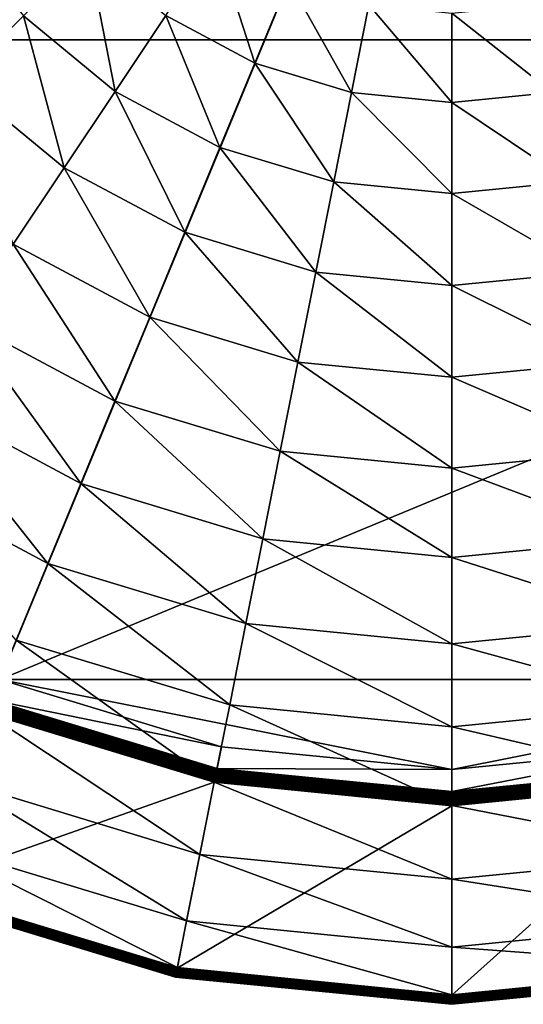
# Model space of a CAD drawing. Extents: x -0.165 to 0.165, y -0.165 to 0.165.
# Drawn here: x -0.05 to 0.008, y -0.165 to -0.05 of the extents above; entities that cross this region are included whole.
import ezdxf

# ---------------------------------------------------------------- set-up
doc = ezdxf.new("R2010")
doc.units = 0
doc.header["$MEASUREMENT"] = 0
doc.layers.get('0').update_dxf_attribs({"linetype": 'CONTINUOUS'})

msp = doc.modelspace()

# ---------------------------------------------------------------- linework, layer by layer
for points in [[(0.05265, 0.12712, 0.01169), (-0.12712, 0.05265, 0.01169), (-0.05265, -0.12712, 0.01169)], [(-0.05265, -0.12712, 0.01169), (0.12712, -0.05265, 0.01169), (0.05265, 0.12712, 0.01169)], [(-0.13759, 0, 0.03118), (0.13759, 0, 0.03118), (0.12712, -0.05265, 0.03118)], [(-0.12712, -0.05265, 0.03118), (-0.13759, 0, 0.03118), (0.12712, -0.05265, 0.03118)], [(-0.05745, -0.05745, -0.01839), (-0.05866, -0.0392, -0.01892), (-0.04989, -0.04989, -0.01892)], [(-0.02295, -0.05539, -0.01938), (-0.03331, -0.04985, -0.01938), (-0.02754, -0.04121, -0.01978)], [(-0.02295, -0.05539, -0.01938), (-0.02754, -0.04121, -0.01978), (-0.01897, -0.04579, -0.01978)], [(-0.0392, -0.05866, -0.01892), (-0.04989, -0.04989, -0.01892), (-0.0424, -0.0424, -0.01938)], [(-0.0392, -0.05866, -0.01892), (-0.0424, -0.0424, -0.01938), (-0.03331, -0.04985, -0.01938)], [(-0.0117, -0.05881, -0.01938), (-0.02295, -0.05539, -0.01938), (-0.01897, -0.04579, -0.01978)], [(-0.0117, -0.05881, -0.01938), (-0.01897, -0.04579, -0.01978), (-0.00967, -0.04861, -0.01978)], [(0, -0.05996, -0.01938), (-0.0117, -0.05881, -0.01938), (-0.00967, -0.04861, -0.01978)], [(0, -0.05996, -0.01938), (-0.00967, -0.04861, -0.01978), (0, -0.04956, -0.01978)], [(0.0117, -0.05881, -0.01938), (0, -0.04956, -0.01978), (0.00967, -0.04861, -0.01978)], [(-0.04514, -0.06756, -0.01839), (-0.05745, -0.05745, -0.01839), (-0.04989, -0.04989, -0.01892)], [(-0.04514, -0.06756, -0.01839), (-0.04989, -0.04989, -0.01892), (-0.0392, -0.05866, -0.01892)], [(-0.027, -0.06518, -0.01892), (-0.0392, -0.05866, -0.01892), (-0.03331, -0.04985, -0.01938)], [(-0.027, -0.06518, -0.01892), (-0.03331, -0.04985, -0.01938), (-0.02295, -0.05539, -0.01938)], [(0.0117, -0.05881, -0.01938), (0, -0.05996, -0.01938), (0, -0.04956, -0.01978)], [(0.12712, -0.05265, 0.03118), (-0.05265, -0.12712, 0.03118), (-0.12712, -0.05265, 0.03118)], [(-0.05265, -0.12712, 0.01169), (0.05265, -0.12712, 0.01169), (0.12712, -0.05265, 0.01169)], [(0.12712, -0.05265, 0.03118), (0.05265, -0.12712, 0.03118), (-0.05265, -0.12712, 0.03118)], [(-0.01376, -0.0692, -0.01892), (-0.027, -0.06518, -0.01892), (-0.02295, -0.05539, -0.01938)], [(-0.01376, -0.0692, -0.01892), (-0.02295, -0.05539, -0.01938), (-0.0117, -0.05881, -0.01938)], [(-0.05108, -0.07644, -0.0178), (-0.05745, -0.05745, -0.01839), (-0.04514, -0.06756, -0.01839)], [(-0.03109, -0.07506, -0.01839), (-0.04514, -0.06756, -0.01839), (-0.0392, -0.05866, -0.01892)], [(-0.03109, -0.07506, -0.01839), (-0.0392, -0.05866, -0.01892), (-0.027, -0.06518, -0.01892)], [(0, -0.07055, -0.01892), (-0.01376, -0.0692, -0.01892), (-0.0117, -0.05881, -0.01938)], [(0, -0.07055, -0.01892), (-0.0117, -0.05881, -0.01938), (0, -0.05996, -0.01938)], [(0.01376, -0.0692, -0.01892), (0, -0.05996, -0.01938), (0.0117, -0.05881, -0.01938)], [(0.01376, -0.0692, -0.01892), (0, -0.07055, -0.01892), (0, -0.05996, -0.01938)], [(-0.01585, -0.07969, -0.01839), (-0.03109, -0.07506, -0.01839), (-0.027, -0.06518, -0.01892)], [(-0.01585, -0.07969, -0.01839), (-0.027, -0.06518, -0.01892), (-0.01376, -0.0692, -0.01892)], [(-0.03518, -0.08494, -0.0178), (-0.05108, -0.07644, -0.0178), (-0.04514, -0.06756, -0.01839)], [(-0.03518, -0.08494, -0.0178), (-0.04514, -0.06756, -0.01839), (-0.03109, -0.07506, -0.01839)], [(0, -0.08125, -0.01839), (-0.01585, -0.07969, -0.01839), (-0.01376, -0.0692, -0.01892)], [(0, -0.08125, -0.01839), (-0.01376, -0.0692, -0.01892), (0, -0.07055, -0.01892)], [(0.01585, -0.07969, -0.01839), (0, -0.07055, -0.01892), (0.01376, -0.0692, -0.01892)], [(0.01585, -0.07969, -0.01839), (0, -0.08125, -0.01839), (0, -0.07055, -0.01892)], [(-0.01794, -0.09017, -0.0178), (-0.03518, -0.08494, -0.0178), (-0.03109, -0.07506, -0.01839)], [(-0.01794, -0.09017, -0.0178), (-0.03109, -0.07506, -0.01839), (-0.01585, -0.07969, -0.01839)], [(-0.03923, -0.09472, -0.01715), (-0.05696, -0.08524, -0.01715), (-0.05108, -0.07644, -0.0178)], [(-0.03923, -0.09472, -0.01715), (-0.05108, -0.07644, -0.0178), (-0.03518, -0.08494, -0.0178)], [(0, -0.09194, -0.0178), (-0.01794, -0.09017, -0.0178), (-0.01585, -0.07969, -0.01839)], [(0, -0.09194, -0.0178), (-0.01585, -0.07969, -0.01839), (0, -0.08125, -0.01839)], [(0.01794, -0.09017, -0.0178), (0, -0.08125, -0.01839), (0.01585, -0.07969, -0.01839)], [(0.01794, -0.09017, -0.0178), (0, -0.09194, -0.0178), (0, -0.08125, -0.01839)], [(-0.0432, -0.1043, -0.01645), (-0.06272, -0.09387, -0.01645), (-0.05696, -0.08524, -0.01715)], [(-0.0432, -0.1043, -0.01645), (-0.05696, -0.08524, -0.01715), (-0.03923, -0.09472, -0.01715)], [(-0.02, -0.10055, -0.01715), (-0.03923, -0.09472, -0.01715), (-0.03518, -0.08494, -0.0178)], [(-0.02, -0.10055, -0.01715), (-0.03518, -0.08494, -0.0178), (-0.01794, -0.09017, -0.0178)], [(0, -0.10252, -0.01715), (-0.02, -0.10055, -0.01715), (-0.01794, -0.09017, -0.0178)], [(0, -0.10252, -0.01715), (-0.01794, -0.09017, -0.0178), (0, -0.09194, -0.0178)], [(0.02, -0.10055, -0.01715), (0, -0.09194, -0.0178), (0.01794, -0.09017, -0.0178)], [(0.02, -0.10055, -0.01715), (0, -0.10252, -0.01715), (0, -0.09194, -0.0178)], [(-0.04706, -0.1136, -0.01569), (-0.06831, -0.10224, -0.01569), (-0.06272, -0.09387, -0.01645)], [(-0.04706, -0.1136, -0.01569), (-0.06272, -0.09387, -0.01645), (-0.0432, -0.1043, -0.01645)], [(-0.02203, -0.11073, -0.01645), (-0.0432, -0.1043, -0.01645), (-0.03923, -0.09472, -0.01715)], [(-0.02203, -0.11073, -0.01645), (-0.03923, -0.09472, -0.01715), (-0.02, -0.10055, -0.01715)], [(0, -0.1129, -0.01645), (-0.02203, -0.11073, -0.01645), (-0.02, -0.10055, -0.01715)], [(0, -0.1129, -0.01645), (-0.02, -0.10055, -0.01715), (0, -0.10252, -0.01715)], [(0.02203, -0.11073, -0.01645), (0, -0.10252, -0.01715), (0.02, -0.10055, -0.01715)], [(-0.05075, -0.12253, -0.01489), (-0.06831, -0.10224, -0.01569), (-0.04706, -0.1136, -0.01569)], [(0.02203, -0.11073, -0.01645), (0, -0.1129, -0.01645), (0, -0.10252, -0.01715)], [(-0.02399, -0.1206, -0.01569), (-0.04706, -0.1136, -0.01569), (-0.0432, -0.1043, -0.01645)], [(-0.02399, -0.1206, -0.01569), (-0.0432, -0.1043, -0.01645), (-0.02203, -0.11073, -0.01645)], [(0, -0.12296, -0.01569), (-0.02399, -0.1206, -0.01569), (-0.02203, -0.11073, -0.01645)], [(0, -0.12296, -0.01569), (-0.02203, -0.11073, -0.01645), (0, -0.1129, -0.01645)], [(0.02399, -0.1206, -0.01569), (0, -0.1129, -0.01645), (0.02203, -0.11073, -0.01645)], [(0.02399, -0.1206, -0.01569), (0, -0.12296, -0.01569), (0, -0.1129, -0.01645)], [(-0.02587, -0.13008, -0.01489), (-0.05075, -0.12253, -0.01489), (-0.04706, -0.1136, -0.01569)], [(-0.02587, -0.13008, -0.01489), (-0.04706, -0.1136, -0.01569), (-0.02399, -0.1206, -0.01569)], [(0, -0.13262, -0.01489), (-0.02587, -0.13008, -0.01489), (-0.02399, -0.1206, -0.01569)], [(0, -0.13262, -0.01489), (-0.02399, -0.1206, -0.01569), (0, -0.12296, -0.01569)], [(0.02587, -0.13008, -0.01489), (0, -0.12296, -0.01569), (0.02399, -0.1206, -0.01569)], [(-0.02766, -0.13906, -0.01405), (-0.05426, -0.13099, -0.01405), (-0.05075, -0.12253, -0.01489)], [(-0.02766, -0.13906, -0.01405), (-0.05075, -0.12253, -0.01489), (-0.02587, -0.13008, -0.01489)], [(0.02587, -0.13008, -0.01489), (0, -0.13262, -0.01489), (0, -0.12296, -0.01569)], [(-0.02684, -0.13495, 0.03118), (-0.05265, -0.12712, 0.03118), (-0.05364, -0.12949, 0.03116)], [(-0.05265, -0.12712, 0.01169), (-0.02684, -0.13495, 0.01169), (0, -0.13759, 0.01169)], [(-0.05265, -0.12712, 0.01169), (0, -0.13759, 0.01169), (0.05265, -0.12712, 0.01169)], [(-0.05265, -0.12712, 0.03118), (-0.02684, -0.13495, 0.03118), (-0.02684, -0.13495, 0.01169)], [(-0.05265, -0.12712, 0.03118), (-0.02684, -0.13495, 0.01169), (-0.05265, -0.12712, 0.01169)], [(0, -0.13759, 0.03118), (-0.02684, -0.13495, 0.03118), (-0.05265, -0.12712, 0.03118)], [(0.05265, -0.12712, 0.03118), (0, -0.13759, 0.03118), (-0.05265, -0.12712, 0.03118)], [(0, -0.13759, 0.01169), (0.02684, -0.13495, 0.01169), (0.05265, -0.12712, 0.01169)], [(0.05265, -0.12712, 0.03118), (0.02684, -0.13495, 0.03118), (0, -0.13759, 0.03118)], [(-0.05366, -0.12955, 0.03116), (-0.02734, -0.13747, 0.03116), (-0.05364, -0.12949, 0.03116)], [(-0.02684, -0.13495, 0.03118), (-0.05364, -0.12949, 0.03116), (-0.02734, -0.13747, 0.03116)], [(-0.05413, -0.13068, 0.01272), (-0.02758, -0.13864, 0.01276), (-0.0541, -0.1306, 0.01276)], [(-0.0541, -0.1306, 0.01276), (-0.02756, -0.13856, 0.01281), (-0.05406, -0.13052, 0.01281)], [(-0.0541, -0.1306, 0.01276), (-0.02758, -0.13864, 0.01276), (-0.02756, -0.13856, 0.01281)], [(-0.05406, -0.13052, 0.01281), (-0.02755, -0.13849, 0.01286), (-0.05404, -0.13045, 0.01286)], [(-0.05406, -0.13052, 0.01281), (-0.02756, -0.13856, 0.01281), (-0.02755, -0.13849, 0.01286)], [(-0.05404, -0.13045, 0.01286), (-0.02753, -0.13842, 0.01293), (-0.05401, -0.13039, 0.01293)], [(-0.05404, -0.13045, 0.01286), (-0.02755, -0.13849, 0.01286), (-0.02753, -0.13842, 0.01293)], [(-0.05401, -0.13039, 0.01293), (-0.02752, -0.13836, 0.013), (-0.05398, -0.13033, 0.013)], [(-0.05401, -0.13039, 0.01293), (-0.02753, -0.13842, 0.01293), (-0.02752, -0.13836, 0.013)], [(-0.05398, -0.13033, 0.013), (-0.02751, -0.1383, 0.01307), (-0.05396, -0.13028, 0.01307)], [(-0.05398, -0.13033, 0.013), (-0.02752, -0.13836, 0.013), (-0.02751, -0.1383, 0.01307)], [(-0.05396, -0.13028, 0.01307), (-0.0275, -0.13825, 0.01315), (-0.05394, -0.13023, 0.01315)], [(-0.05396, -0.13028, 0.01307), (-0.02751, -0.1383, 0.01307), (-0.0275, -0.13825, 0.01315)], [(-0.05394, -0.13023, 0.01315), (-0.02749, -0.13821, 0.01324), (-0.05393, -0.1302, 0.01324)], [(-0.05394, -0.13023, 0.01315), (-0.0275, -0.13825, 0.01315), (-0.02749, -0.13821, 0.01324)], [(-0.05393, -0.1302, 0.01324), (-0.02749, -0.13818, 0.01332), (-0.05392, -0.13017, 0.01332)], [(-0.05393, -0.1302, 0.01324), (-0.02749, -0.13821, 0.01324), (-0.02749, -0.13818, 0.01332)], [(-0.05392, -0.13017, 0.01332), (-0.02748, -0.13816, 0.01342), (-0.05391, -0.13014, 0.01342)], [(-0.05392, -0.13017, 0.01332), (-0.02749, -0.13818, 0.01332), (-0.02748, -0.13816, 0.01342)], [(-0.05391, -0.13014, 0.01342), (-0.02748, -0.13815, 0.01351), (-0.0539, -0.13013, 0.01351)], [(-0.05391, -0.13014, 0.01342), (-0.02748, -0.13816, 0.01342), (-0.02748, -0.13815, 0.01351)], [(-0.0539, -0.13012, 0.03055), (-0.02748, -0.13813, 0.03061), (-0.05389, -0.13011, 0.03061)], [(-0.0539, -0.13013, 0.03048), (-0.02748, -0.13814, 0.03055), (-0.0539, -0.13012, 0.03055)], [(-0.0539, -0.13012, 0.03055), (-0.02748, -0.13814, 0.03055), (-0.02748, -0.13813, 0.03061)], [(-0.0539, -0.13013, 0.0136), (-0.02748, -0.13814, 0.0136), (-0.02748, -0.13814, 0.03048)], [(-0.0539, -0.13013, 0.0136), (-0.02748, -0.13814, 0.03048), (-0.0539, -0.13013, 0.03048)], [(-0.0539, -0.13013, 0.01351), (-0.02748, -0.13815, 0.01351), (-0.02748, -0.13814, 0.0136)], [(-0.0539, -0.13013, 0.01351), (-0.02748, -0.13814, 0.0136), (-0.0539, -0.13013, 0.0136)], [(-0.0539, -0.13013, 0.03048), (-0.02748, -0.13814, 0.03048), (-0.02748, -0.13814, 0.03055)], [(-0.05389, -0.1301, 0.03068), (-0.02747, -0.13809, 0.03074), (-0.05388, -0.13008, 0.03074)], [(-0.05389, -0.13011, 0.03061), (-0.02747, -0.13811, 0.03068), (-0.05389, -0.1301, 0.03068)], [(-0.05389, -0.1301, 0.03068), (-0.02747, -0.13811, 0.03068), (-0.02747, -0.13809, 0.03074)], [(-0.05389, -0.13011, 0.03061), (-0.02748, -0.13813, 0.03061), (-0.02747, -0.13811, 0.03068)], [(-0.05388, -0.13008, 0.03074), (-0.02746, -0.13806, 0.0308), (-0.05387, -0.13005, 0.0308)], [(-0.05388, -0.13008, 0.03074), (-0.02747, -0.13809, 0.03074), (-0.02746, -0.13806, 0.0308)], [(-0.05387, -0.13005, 0.0308), (-0.02746, -0.13803, 0.03086), (-0.05386, -0.13002, 0.03086)], [(-0.05387, -0.13005, 0.0308), (-0.02746, -0.13806, 0.0308), (-0.02746, -0.13803, 0.03086)], [(-0.05386, -0.13002, 0.03086), (-0.02745, -0.13799, 0.03091), (-0.05384, -0.12998, 0.03091)], [(-0.05386, -0.13002, 0.03086), (-0.02746, -0.13803, 0.03086), (-0.02745, -0.13799, 0.03091)], [(-0.05384, -0.12998, 0.03091), (-0.02744, -0.13794, 0.03096), (-0.05382, -0.12994, 0.03096)], [(-0.05384, -0.12998, 0.03091), (-0.02745, -0.13799, 0.03091), (-0.02744, -0.13794, 0.03096)], [(-0.05382, -0.12994, 0.03096), (-0.02743, -0.13789, 0.03101), (-0.0538, -0.12989, 0.03101)], [(-0.05382, -0.12994, 0.03096), (-0.02744, -0.13794, 0.03096), (-0.02743, -0.13789, 0.03101)], [(-0.0538, -0.12989, 0.03101), (-0.02742, -0.13784, 0.03105), (-0.05378, -0.12984, 0.03105)], [(-0.0538, -0.12989, 0.03101), (-0.02743, -0.13789, 0.03101), (-0.02742, -0.13784, 0.03105)], [(-0.05378, -0.12984, 0.03105), (-0.02741, -0.13778, 0.03108), (-0.05376, -0.12979, 0.03108)], [(-0.05378, -0.12984, 0.03105), (-0.02742, -0.13784, 0.03105), (-0.02741, -0.13778, 0.03108)], [(-0.05376, -0.12979, 0.03108), (-0.0274, -0.13772, 0.03111), (-0.05374, -0.12973, 0.03111)], [(-0.05376, -0.12979, 0.03108), (-0.02741, -0.13778, 0.03108), (-0.0274, -0.13772, 0.03111)], [(-0.05374, -0.12973, 0.03111), (-0.02738, -0.13766, 0.03113), (-0.05371, -0.12968, 0.03113)], [(-0.05374, -0.12973, 0.03111), (-0.0274, -0.13772, 0.03111), (-0.02738, -0.13766, 0.03113)], [(-0.05371, -0.12968, 0.03113), (-0.02737, -0.1376, 0.03115), (-0.05369, -0.12962, 0.03115)], [(-0.05371, -0.12968, 0.03113), (-0.02738, -0.13766, 0.03113), (-0.02737, -0.1376, 0.03115)], [(-0.05369, -0.12962, 0.03115), (-0.02736, -0.13753, 0.03116), (-0.05366, -0.12955, 0.03116)], [(-0.05369, -0.12962, 0.03115), (-0.02737, -0.1376, 0.03115), (-0.02736, -0.13753, 0.03116)], [(-0.05366, -0.12955, 0.03116), (-0.02736, -0.13753, 0.03116), (-0.02734, -0.13747, 0.03116)], [(0, -0.14178, -0.01405), (-0.02766, -0.13906, -0.01405), (-0.02587, -0.13008, -0.01489)], [(0, -0.14178, -0.01405), (-0.02587, -0.13008, -0.01489), (0, -0.13262, -0.01489)], [(0.02766, -0.13906, -0.01405), (0, -0.13262, -0.01489), (0.02587, -0.13008, -0.01489)], [(-0.02767, -0.13908, 0.01264), (-0.05427, -0.13101, 0.01264), (-0.06271, -0.15139, 0.01256)], [(-0.02933, -0.14747, -0.01318), (-0.05754, -0.13891, -0.01318), (-0.05426, -0.13099, -0.01405)], [(-0.05427, -0.13101, 0.01264), (-0.02765, -0.13899, 0.01265), (-0.05423, -0.13093, 0.01265)], [(-0.05427, -0.13101, 0.01264), (-0.02767, -0.13908, 0.01264), (-0.02765, -0.13899, 0.01265)], [(-0.02933, -0.14747, -0.01318), (-0.05426, -0.13099, -0.01405), (-0.02766, -0.13906, -0.01405)], [(-0.05423, -0.13093, 0.01265), (-0.02763, -0.1389, 0.01266), (-0.0542, -0.13084, 0.01266)], [(-0.05423, -0.13093, 0.01265), (-0.02765, -0.13899, 0.01265), (-0.02763, -0.1389, 0.01266)], [(-0.0542, -0.13084, 0.01266), (-0.02761, -0.13881, 0.01268), (-0.05416, -0.13076, 0.01268)], [(-0.0542, -0.13084, 0.01266), (-0.02763, -0.1389, 0.01266), (-0.02761, -0.13881, 0.01268)], [(-0.05416, -0.13076, 0.01268), (-0.02759, -0.13872, 0.01272), (-0.05413, -0.13068, 0.01272)], [(-0.05416, -0.13076, 0.01268), (-0.02761, -0.13881, 0.01268), (-0.02759, -0.13872, 0.01272)], [(-0.05413, -0.13068, 0.01272), (-0.02759, -0.13872, 0.01272), (-0.02758, -0.13864, 0.01276)], [(0.02766, -0.13906, -0.01405), (0, -0.14178, -0.01405), (0, -0.13262, -0.01489)], [(0, -0.13759, 0.03118), (-0.02684, -0.13495, 0.03118), (-0.02734, -0.13747, 0.03116)], [(-0.02684, -0.13495, 0.03118), (0, -0.13759, 0.03118), (0, -0.13759, 0.01169)], [(-0.02684, -0.13495, 0.03118), (0, -0.13759, 0.01169), (-0.02684, -0.13495, 0.01169)], [(0.02684, -0.13495, 0.03118), (0, -0.13759, 0.03118), (0, -0.14016, 0.03116)], [(0.02684, -0.13495, 0.03118), (0, -0.14016, 0.03116), (0.02734, -0.13747, 0.03116)], [(0, -0.13759, 0.03118), (0.02684, -0.13495, 0.03118), (0.02684, -0.13495, 0.01169)], [(0, -0.13759, 0.03118), (0.02684, -0.13495, 0.01169), (0, -0.13759, 0.01169)], [(-0.02736, -0.13753, 0.03116), (0, -0.14016, 0.03116), (-0.02734, -0.13747, 0.03116)], [(0, -0.13759, 0.03118), (-0.02734, -0.13747, 0.03116), (0, -0.14016, 0.03116)], [(0, -0.14023, 0.03116), (0.02736, -0.13753, 0.03116), (0.02734, -0.13747, 0.03116)], [(0, -0.14023, 0.03116), (0.02734, -0.13747, 0.03116), (0, -0.14016, 0.03116)], [(-0.02759, -0.13872, 0.01272), (0, -0.14136, 0.01276), (-0.02758, -0.13864, 0.01276)], [(-0.02758, -0.13864, 0.01276), (0, -0.14128, 0.01281), (-0.02756, -0.13856, 0.01281)], [(-0.02758, -0.13864, 0.01276), (0, -0.14136, 0.01276), (0, -0.14128, 0.01281)], [(-0.02756, -0.13856, 0.01281), (0, -0.1412, 0.01286), (-0.02755, -0.13849, 0.01286)], [(-0.02756, -0.13856, 0.01281), (0, -0.14128, 0.01281), (0, -0.1412, 0.01286)], [(-0.02755, -0.13849, 0.01286), (0, -0.14113, 0.01293), (-0.02753, -0.13842, 0.01293)], [(-0.02755, -0.13849, 0.01286), (0, -0.1412, 0.01286), (0, -0.14113, 0.01293)], [(-0.02753, -0.13842, 0.01293), (0, -0.14107, 0.013), (-0.02752, -0.13836, 0.013)], [(-0.02753, -0.13842, 0.01293), (0, -0.14113, 0.01293), (0, -0.14107, 0.013)], [(-0.02752, -0.13836, 0.013), (0, -0.14101, 0.01307), (-0.02751, -0.1383, 0.01307)], [(-0.02752, -0.13836, 0.013), (0, -0.14107, 0.013), (0, -0.14101, 0.01307)], [(-0.02751, -0.1383, 0.01307), (0, -0.14096, 0.01315), (-0.0275, -0.13825, 0.01315)], [(-0.02751, -0.1383, 0.01307), (0, -0.14101, 0.01307), (0, -0.14096, 0.01315)], [(-0.0275, -0.13825, 0.01315), (0, -0.14092, 0.01324), (-0.02749, -0.13821, 0.01324)], [(-0.0275, -0.13825, 0.01315), (0, -0.14096, 0.01315), (0, -0.14092, 0.01324)], [(-0.02749, -0.13818, 0.01332), (0, -0.14087, 0.01342), (-0.02748, -0.13816, 0.01342)], [(-0.02749, -0.13821, 0.01324), (0, -0.14089, 0.01332), (-0.02749, -0.13818, 0.01332)], [(-0.02749, -0.13818, 0.01332), (0, -0.14089, 0.01332), (0, -0.14087, 0.01342)], [(-0.02749, -0.13821, 0.01324), (0, -0.14092, 0.01324), (0, -0.14089, 0.01332)], [(-0.02748, -0.13813, 0.03061), (0, -0.14082, 0.03068), (-0.02747, -0.13811, 0.03068)], [(-0.02748, -0.13814, 0.03055), (0, -0.14083, 0.03061), (-0.02748, -0.13813, 0.03061)], [(-0.02748, -0.13813, 0.03061), (0, -0.14083, 0.03061), (0, -0.14082, 0.03068)], [(-0.02748, -0.13814, 0.0136), (0, -0.14085, 0.0136), (0, -0.14085, 0.03048)], [(-0.02748, -0.13814, 0.0136), (0, -0.14085, 0.03048), (-0.02748, -0.13814, 0.03048)], [(-0.02748, -0.13815, 0.01351), (0, -0.14085, 0.0136), (-0.02748, -0.13814, 0.0136)], [(-0.02748, -0.13814, 0.03048), (0, -0.14085, 0.03048), (0, -0.14084, 0.03055)], [(-0.02748, -0.13814, 0.03048), (0, -0.14084, 0.03055), (-0.02748, -0.13814, 0.03055)], [(-0.02748, -0.13814, 0.03055), (0, -0.14084, 0.03055), (0, -0.14083, 0.03061)], [(-0.02748, -0.13816, 0.01342), (0, -0.14085, 0.01351), (-0.02748, -0.13815, 0.01351)], [(-0.02748, -0.13815, 0.01351), (0, -0.14085, 0.01351), (0, -0.14085, 0.0136)], [(-0.02748, -0.13816, 0.01342), (0, -0.14087, 0.01342), (0, -0.14085, 0.01351)], [(-0.02747, -0.13809, 0.03074), (0, -0.14077, 0.0308), (-0.02746, -0.13806, 0.0308)], [(-0.02747, -0.13811, 0.03068), (0, -0.14079, 0.03074), (-0.02747, -0.13809, 0.03074)], [(-0.02747, -0.13809, 0.03074), (0, -0.14079, 0.03074), (0, -0.14077, 0.0308)], [(-0.02747, -0.13811, 0.03068), (0, -0.14082, 0.03068), (0, -0.14079, 0.03074)], [(-0.02746, -0.13803, 0.03086), (0, -0.14069, 0.03091), (-0.02745, -0.13799, 0.03091)], [(-0.02746, -0.13806, 0.0308), (0, -0.14073, 0.03086), (-0.02746, -0.13803, 0.03086)], [(-0.02746, -0.13803, 0.03086), (0, -0.14073, 0.03086), (0, -0.14069, 0.03091)], [(-0.02746, -0.13806, 0.0308), (0, -0.14077, 0.0308), (0, -0.14073, 0.03086)], [(-0.02745, -0.13799, 0.03091), (0, -0.14065, 0.03096), (-0.02744, -0.13794, 0.03096)], [(-0.02745, -0.13799, 0.03091), (0, -0.14069, 0.03091), (0, -0.14065, 0.03096)], [(-0.02744, -0.13794, 0.03096), (0, -0.1406, 0.03101), (-0.02743, -0.13789, 0.03101)], [(-0.02744, -0.13794, 0.03096), (0, -0.14065, 0.03096), (0, -0.1406, 0.03101)], [(-0.02743, -0.13789, 0.03101), (0, -0.14054, 0.03105), (-0.02742, -0.13784, 0.03105)], [(-0.02743, -0.13789, 0.03101), (0, -0.1406, 0.03101), (0, -0.14054, 0.03105)], [(-0.02742, -0.13784, 0.03105), (0, -0.14048, 0.03108), (-0.02741, -0.13778, 0.03108)], [(-0.02742, -0.13784, 0.03105), (0, -0.14054, 0.03105), (0, -0.14048, 0.03108)], [(-0.02741, -0.13778, 0.03108), (0, -0.14042, 0.03111), (-0.0274, -0.13772, 0.03111)], [(-0.02741, -0.13778, 0.03108), (0, -0.14048, 0.03108), (0, -0.14042, 0.03111)], [(-0.0274, -0.13772, 0.03111), (0, -0.14036, 0.03113), (-0.02738, -0.13766, 0.03113)], [(-0.0274, -0.13772, 0.03111), (0, -0.14042, 0.03111), (0, -0.14036, 0.03113)], [(-0.02738, -0.13766, 0.03113), (0, -0.14029, 0.03115), (-0.02737, -0.1376, 0.03115)], [(-0.02738, -0.13766, 0.03113), (0, -0.14036, 0.03113), (0, -0.14029, 0.03115)], [(-0.02737, -0.1376, 0.03115), (0, -0.14023, 0.03116), (-0.02736, -0.13753, 0.03116)], [(-0.02737, -0.1376, 0.03115), (0, -0.14029, 0.03115), (0, -0.14023, 0.03116)], [(-0.02736, -0.13753, 0.03116), (0, -0.14023, 0.03116), (0, -0.14016, 0.03116)], [(0, -0.14029, 0.03115), (0.02737, -0.1376, 0.03115), (0.02736, -0.13753, 0.03116)], [(0, -0.14029, 0.03115), (0.02736, -0.13753, 0.03116), (0, -0.14023, 0.03116)], [(0, -0.14036, 0.03113), (0.02738, -0.13766, 0.03113), (0.02737, -0.1376, 0.03115)], [(0, -0.14036, 0.03113), (0.02737, -0.1376, 0.03115), (0, -0.14029, 0.03115)], [(0, -0.14042, 0.03111), (0.0274, -0.13772, 0.03111), (0.02738, -0.13766, 0.03113)], [(0, -0.14042, 0.03111), (0.02738, -0.13766, 0.03113), (0, -0.14036, 0.03113)], [(0, -0.14048, 0.03108), (0.02741, -0.13778, 0.03108), (0.0274, -0.13772, 0.03111)], [(0, -0.14048, 0.03108), (0.0274, -0.13772, 0.03111), (0, -0.14042, 0.03111)], [(0, -0.14054, 0.03105), (0.02742, -0.13784, 0.03105), (0.02741, -0.13778, 0.03108)], [(0, -0.14054, 0.03105), (0.02741, -0.13778, 0.03108), (0, -0.14048, 0.03108)], [(0, -0.1406, 0.03101), (0.02743, -0.13789, 0.03101), (0.02742, -0.13784, 0.03105)], [(0, -0.1406, 0.03101), (0.02742, -0.13784, 0.03105), (0, -0.14054, 0.03105)], [(0, -0.14065, 0.03096), (0.02744, -0.13794, 0.03096), (0.02743, -0.13789, 0.03101)], [(0, -0.14065, 0.03096), (0.02743, -0.13789, 0.03101), (0, -0.1406, 0.03101)], [(0, -0.14069, 0.03091), (0.02745, -0.13799, 0.03091), (0.02744, -0.13794, 0.03096)], [(0, -0.14069, 0.03091), (0.02744, -0.13794, 0.03096), (0, -0.14065, 0.03096)], [(0, -0.14073, 0.03086), (0.02746, -0.13803, 0.03086), (0.02745, -0.13799, 0.03091)], [(0, -0.14073, 0.03086), (0.02745, -0.13799, 0.03091), (0, -0.14069, 0.03091)], [(0, -0.14077, 0.0308), (0.02746, -0.13806, 0.0308), (0.02746, -0.13803, 0.03086)], [(0, -0.14077, 0.0308), (0.02746, -0.13803, 0.03086), (0, -0.14073, 0.03086)], [(0, -0.14079, 0.03074), (0.02747, -0.13809, 0.03074), (0.02746, -0.13806, 0.0308)], [(0, -0.14079, 0.03074), (0.02746, -0.13806, 0.0308), (0, -0.14077, 0.0308)], [(0, -0.14082, 0.03068), (0.02747, -0.13811, 0.03068), (0.02747, -0.13809, 0.03074)], [(0, -0.14082, 0.03068), (0.02747, -0.13809, 0.03074), (0, -0.14079, 0.03074)], [(0, -0.14083, 0.03061), (0.02748, -0.13813, 0.03061), (0.02747, -0.13811, 0.03068)], [(0, -0.14083, 0.03061), (0.02747, -0.13811, 0.03068), (0, -0.14082, 0.03068)], [(0, -0.14084, 0.03055), (0.02748, -0.13814, 0.03055), (0.02748, -0.13813, 0.03061)], [(0, -0.14084, 0.03055), (0.02748, -0.13813, 0.03061), (0, -0.14083, 0.03061)], [(0, -0.14085, 0.0136), (0.02748, -0.13814, 0.0136), (0.02748, -0.13814, 0.03048)], [(0, -0.14085, 0.0136), (0.02748, -0.13814, 0.03048), (0, -0.14085, 0.03048)], [(0, -0.14085, 0.01351), (0.02748, -0.13815, 0.01351), (0.02748, -0.13814, 0.0136)], [(0, -0.14085, 0.01351), (0.02748, -0.13814, 0.0136), (0, -0.14085, 0.0136)], [(0, -0.14085, 0.03048), (0.02748, -0.13814, 0.03048), (0.02748, -0.13814, 0.03055)], [(0, -0.14085, 0.03048), (0.02748, -0.13814, 0.03055), (0, -0.14084, 0.03055)], [(0, -0.14087, 0.01342), (0.02748, -0.13816, 0.01342), (0.02748, -0.13815, 0.01351)], [(0, -0.14087, 0.01342), (0.02748, -0.13815, 0.01351), (0, -0.14085, 0.01351)], [(0, -0.14089, 0.01332), (0.02749, -0.13818, 0.01332), (0.02748, -0.13816, 0.01342)], [(0, -0.14089, 0.01332), (0.02748, -0.13816, 0.01342), (0, -0.14087, 0.01342)], [(0, -0.14092, 0.01324), (0.02749, -0.13821, 0.01324), (0.02749, -0.13818, 0.01332)], [(0, -0.14092, 0.01324), (0.02749, -0.13818, 0.01332), (0, -0.14089, 0.01332)], [(0, -0.14096, 0.01315), (0.0275, -0.13825, 0.01315), (0.02749, -0.13821, 0.01324)], [(0, -0.14096, 0.01315), (0.02749, -0.13821, 0.01324), (0, -0.14092, 0.01324)], [(0, -0.14101, 0.01307), (0.02751, -0.1383, 0.01307), (0.0275, -0.13825, 0.01315)], [(0, -0.14101, 0.01307), (0.0275, -0.13825, 0.01315), (0, -0.14096, 0.01315)], [(0, -0.14107, 0.013), (0.02752, -0.13836, 0.013), (0.02751, -0.1383, 0.01307)], [(0, -0.14107, 0.013), (0.02751, -0.1383, 0.01307), (0, -0.14101, 0.01307)], [(0, -0.14113, 0.01293), (0.02753, -0.13842, 0.01293), (0.02752, -0.13836, 0.013)], [(0, -0.14113, 0.01293), (0.02752, -0.13836, 0.013), (0, -0.14107, 0.013)], [(0, -0.1412, 0.01286), (0.02755, -0.13849, 0.01286), (0.02753, -0.13842, 0.01293)], [(0, -0.1412, 0.01286), (0.02753, -0.13842, 0.01293), (0, -0.14113, 0.01293)], [(0, -0.14128, 0.01281), (0.02756, -0.13856, 0.01281), (0.02755, -0.13849, 0.01286)], [(0, -0.14128, 0.01281), (0.02755, -0.13849, 0.01286), (0, -0.1412, 0.01286)], [(0, -0.14136, 0.01276), (0.02758, -0.13864, 0.01276), (0.02756, -0.13856, 0.01281)], [(0, -0.14136, 0.01276), (0.02756, -0.13856, 0.01281), (0, -0.14128, 0.01281)], [(0, -0.14144, 0.01272), (0.02759, -0.13872, 0.01272), (0.02758, -0.13864, 0.01276)], [(0, -0.14144, 0.01272), (0.02758, -0.13864, 0.01276), (0, -0.14136, 0.01276)], [(-0.02767, -0.13908, 0.01264), (-0.06271, -0.15139, 0.01256), (-0.03197, -0.16072, 0.01256)], [(-0.03088, -0.15522, -0.01229), (-0.06057, -0.14622, -0.01229), (-0.05754, -0.13891, -0.01318)], [(-0.03088, -0.15522, -0.01229), (-0.05754, -0.13891, -0.01318), (-0.02933, -0.14747, -0.01318)], [(0, -0.14181, 0.01264), (-0.02767, -0.13908, 0.01264), (-0.03197, -0.16072, 0.01256)], [(0, -0.15036, -0.01318), (-0.02933, -0.14747, -0.01318), (-0.02766, -0.13906, -0.01405)], [(-0.02767, -0.13908, 0.01264), (0, -0.14171, 0.01265), (-0.02765, -0.13899, 0.01265)], [(-0.02767, -0.13908, 0.01264), (0, -0.14181, 0.01264), (0, -0.14171, 0.01265)], [(0, -0.15036, -0.01318), (-0.02766, -0.13906, -0.01405), (0, -0.14178, -0.01405)], [(-0.02765, -0.13899, 0.01265), (0, -0.14162, 0.01266), (-0.02763, -0.1389, 0.01266)], [(-0.02765, -0.13899, 0.01265), (0, -0.14171, 0.01265), (0, -0.14162, 0.01266)], [(-0.02763, -0.1389, 0.01266), (0, -0.14153, 0.01268), (-0.02761, -0.13881, 0.01268)], [(-0.02763, -0.1389, 0.01266), (0, -0.14162, 0.01266), (0, -0.14153, 0.01268)], [(-0.02761, -0.13881, 0.01268), (0, -0.14144, 0.01272), (-0.02759, -0.13872, 0.01272)], [(-0.02761, -0.13881, 0.01268), (0, -0.14153, 0.01268), (0, -0.14144, 0.01272)], [(-0.02759, -0.13872, 0.01272), (0, -0.14144, 0.01272), (0, -0.14136, 0.01276)], [(0, -0.14153, 0.01268), (0.02761, -0.13881, 0.01268), (0.02759, -0.13872, 0.01272)], [(0, -0.14153, 0.01268), (0.02759, -0.13872, 0.01272), (0, -0.14144, 0.01272)], [(0, -0.14162, 0.01266), (0.02763, -0.1389, 0.01266), (0.02761, -0.13881, 0.01268)], [(0, -0.14162, 0.01266), (0.02761, -0.13881, 0.01268), (0, -0.14153, 0.01268)], [(0, -0.14171, 0.01265), (0.02765, -0.13899, 0.01265), (0.02763, -0.1389, 0.01266)], [(0, -0.14171, 0.01265), (0.02763, -0.1389, 0.01266), (0, -0.14162, 0.01266)], [(0, -0.14181, 0.01264), (0.02767, -0.13908, 0.01264), (0.02765, -0.13899, 0.01265)], [(0, -0.14181, 0.01264), (0.02765, -0.13899, 0.01265), (0, -0.14171, 0.01265)], [(0.02933, -0.14747, -0.01318), (0, -0.14178, -0.01405), (0.02766, -0.13906, -0.01405)], [(0.02767, -0.13908, 0.01264), (0, -0.14181, 0.01264), (0, -0.16387, 0.01256)], [(0.02767, -0.13908, 0.01264), (0, -0.16387, 0.01256), (0.03197, -0.16072, 0.01256)], [(0, -0.14181, 0.01264), (-0.03197, -0.16072, 0.01256), (0, -0.16387, 0.01256)], [(0.02933, -0.14747, -0.01318), (0, -0.15036, -0.01318), (0, -0.14178, -0.01405)], [(-0.06057, -0.14622, -0.01229), (-0.03196, -0.16065, -0.01162), (-0.06268, -0.15133, -0.01162)], [(-0.06057, -0.14622, -0.01229), (-0.03088, -0.15522, -0.01229), (-0.03196, -0.16065, -0.01162)], [(0, -0.15826, -0.01229), (-0.03088, -0.15522, -0.01229), (-0.02933, -0.14747, -0.01318)], [(0, -0.15826, -0.01229), (-0.02933, -0.14747, -0.01318), (0, -0.15036, -0.01318)], [(0.03088, -0.15522, -0.01229), (0, -0.15036, -0.01318), (0.02933, -0.14747, -0.01318)], [(0.03088, -0.15522, -0.01229), (0, -0.15826, -0.01229), (0, -0.15036, -0.01318)], [(-0.06311, -0.15236, 0.01162), (-0.03217, -0.16173, 0.01172), (-0.0631, -0.15234, 0.01172)], [(-0.03217, -0.16174, -0.01048), (-0.06311, -0.15236, -0.01048), (-0.0631, -0.15234, -0.01059)], [(-0.03217, -0.16175, 0.00001), (-0.03217, -0.16175, 0.01151), (-0.06311, -0.15236, 0.01151)], [(-0.03217, -0.16175, 0.00001), (-0.06311, -0.15236, 0.01151), (-0.06311, -0.15236, 0.00001)], [(-0.06311, -0.15236, 0.01151), (-0.03217, -0.16175, 0.01151), (-0.03217, -0.16174, 0.01162)], [(-0.06311, -0.15236, 0.01151), (-0.03217, -0.16174, 0.01162), (-0.06311, -0.15236, 0.01162)], [(-0.06311, -0.15236, 0.01162), (-0.03217, -0.16174, 0.01162), (-0.03217, -0.16173, 0.01172)], [(-0.03217, -0.16175, -0.01037), (-0.03217, -0.16175, 0.00001), (-0.06311, -0.15236, 0.00001)], [(-0.03217, -0.16175, -0.01037), (-0.06311, -0.15236, 0.00001), (-0.06311, -0.15236, -0.01037)], [(-0.03217, -0.16175, -0.01037), (-0.06311, -0.15236, -0.01037), (-0.06311, -0.15236, -0.01048)], [(-0.03217, -0.16175, -0.01037), (-0.06311, -0.15236, -0.01048), (-0.03217, -0.16174, -0.01048)], [(-0.0631, -0.15234, 0.01172), (-0.03216, -0.1617, 0.01182), (-0.06309, -0.15232, 0.01182)], [(-0.03217, -0.16173, -0.01059), (-0.0631, -0.15234, -0.01059), (-0.06309, -0.15232, -0.0107)], [(-0.0631, -0.15234, 0.01172), (-0.03217, -0.16173, 0.01172), (-0.03216, -0.1617, 0.01182)], [(-0.03217, -0.16174, -0.01048), (-0.0631, -0.15234, -0.01059), (-0.03217, -0.16173, -0.01059)], [(-0.03216, -0.1617, -0.0107), (-0.06309, -0.15232, -0.0107), (-0.06308, -0.15228, -0.01081)], [(-0.06309, -0.15232, 0.01182), (-0.03216, -0.16167, 0.01191), (-0.06308, -0.15229, 0.01191)], [(-0.06309, -0.15232, 0.01182), (-0.03216, -0.1617, 0.01182), (-0.03216, -0.16167, 0.01191)], [(-0.03217, -0.16173, -0.01059), (-0.06309, -0.15232, -0.0107), (-0.03216, -0.1617, -0.0107)], [(-0.03216, -0.16166, -0.01081), (-0.06308, -0.15228, -0.01081), (-0.06306, -0.15224, -0.01091)], [(-0.06308, -0.15229, 0.01191), (-0.03215, -0.16163, 0.01201), (-0.06306, -0.15225, 0.01201)], [(-0.03216, -0.1617, -0.0107), (-0.06308, -0.15228, -0.01081), (-0.03216, -0.16166, -0.01081)], [(-0.06308, -0.15229, 0.01191), (-0.03216, -0.16167, 0.01191), (-0.03215, -0.16163, 0.01201)], [(-0.03215, -0.16162, -0.01091), (-0.06306, -0.15224, -0.01091), (-0.06304, -0.15219, -0.01101)], [(-0.06306, -0.15225, 0.01201), (-0.03214, -0.16157, 0.01209), (-0.06304, -0.1522, 0.01209)], [(-0.03216, -0.16166, -0.01081), (-0.06306, -0.15224, -0.01091), (-0.03215, -0.16162, -0.01091)], [(-0.06306, -0.15225, 0.01201), (-0.03215, -0.16163, 0.01201), (-0.03214, -0.16157, 0.01209)], [(-0.03214, -0.16156, -0.01101), (-0.06304, -0.15219, -0.01101), (-0.06301, -0.15213, -0.01111)], [(-0.06304, -0.1522, 0.01209), (-0.03213, -0.16151, 0.01218), (-0.06302, -0.15214, 0.01218)], [(-0.03215, -0.16162, -0.01091), (-0.06304, -0.15219, -0.01101), (-0.03214, -0.16156, -0.01101)], [(-0.06304, -0.1522, 0.01209), (-0.03214, -0.16157, 0.01209), (-0.03213, -0.16151, 0.01218)], [(-0.06302, -0.15214, 0.01218), (-0.03211, -0.16145, 0.01225), (-0.06299, -0.15208, 0.01225)], [(-0.06302, -0.15214, 0.01218), (-0.03213, -0.16151, 0.01218), (-0.03211, -0.16145, 0.01225)], [(-0.03212, -0.1615, -0.01111), (-0.06301, -0.15213, -0.01111), (-0.06299, -0.15206, -0.0112)], [(-0.03214, -0.16156, -0.01101), (-0.06301, -0.15213, -0.01111), (-0.03212, -0.1615, -0.01111)], [(-0.03211, -0.16143, -0.0112), (-0.06299, -0.15206, -0.0112), (-0.06295, -0.15198, -0.01128)], [(-0.06299, -0.15208, 0.01225), (-0.0321, -0.16137, 0.01232), (-0.06296, -0.15201, 0.01232)], [(-0.03212, -0.1615, -0.01111), (-0.06299, -0.15206, -0.0112), (-0.03211, -0.16143, -0.0112)], [(-0.06299, -0.15208, 0.01225), (-0.03211, -0.16145, 0.01225), (-0.0321, -0.16137, 0.01232)], [(-0.06296, -0.15201, 0.01232), (-0.03208, -0.16129, 0.01238), (-0.06293, -0.15193, 0.01238)], [(-0.06296, -0.15201, 0.01232), (-0.0321, -0.16137, 0.01232), (-0.03208, -0.16129, 0.01238)], [(-0.03209, -0.16135, -0.01128), (-0.06295, -0.15198, -0.01128), (-0.06292, -0.1519, -0.01136)], [(-0.03211, -0.16143, -0.0112), (-0.06295, -0.15198, -0.01128), (-0.03209, -0.16135, -0.01128)], [(-0.06293, -0.15193, 0.01238), (-0.03207, -0.1612, 0.01244), (-0.0629, -0.15185, 0.01244)], [(-0.06293, -0.15193, 0.01238), (-0.03208, -0.16129, 0.01238), (-0.03207, -0.1612, 0.01244)], [(-0.03208, -0.16126, -0.01136), (-0.06292, -0.1519, -0.01136), (-0.06288, -0.15182, -0.01143)], [(-0.03209, -0.16135, -0.01128), (-0.06292, -0.1519, -0.01136), (-0.03208, -0.16126, -0.01136)], [(-0.0629, -0.15185, 0.01244), (-0.03205, -0.16111, 0.01248), (-0.06286, -0.15176, 0.01248)], [(-0.0629, -0.15185, 0.01244), (-0.03207, -0.1612, 0.01244), (-0.03205, -0.16111, 0.01248)], [(-0.03206, -0.16117, -0.01143), (-0.06288, -0.15182, -0.01143), (-0.06285, -0.15173, -0.01149)], [(-0.03208, -0.16126, -0.01136), (-0.06288, -0.15182, -0.01143), (-0.03206, -0.16117, -0.01143)], [(-0.06286, -0.15176, 0.01248), (-0.03203, -0.16102, 0.01251), (-0.06283, -0.15167, 0.01251)], [(-0.06286, -0.15176, 0.01248), (-0.03205, -0.16111, 0.01248), (-0.03203, -0.16102, 0.01251)], [(-0.03204, -0.16107, -0.01149), (-0.06285, -0.15173, -0.01149), (-0.06281, -0.15163, -0.01154)], [(-0.03206, -0.16117, -0.01143), (-0.06285, -0.15173, -0.01149), (-0.03204, -0.16107, -0.01149)], [(-0.06283, -0.15167, 0.01251), (-0.03201, -0.16092, 0.01254), (-0.06279, -0.15158, 0.01254)], [(-0.06283, -0.15167, 0.01251), (-0.03203, -0.16102, 0.01251), (-0.03201, -0.16092, 0.01254)], [(-0.03202, -0.16097, -0.01154), (-0.06281, -0.15163, -0.01154), (-0.06277, -0.15153, -0.01158)], [(-0.03204, -0.16107, -0.01149), (-0.06281, -0.15163, -0.01154), (-0.03202, -0.16097, -0.01154)], [(-0.06279, -0.15158, 0.01254), (-0.03199, -0.16082, 0.01255), (-0.06275, -0.15149, 0.01255)], [(-0.06279, -0.15158, 0.01254), (-0.03201, -0.16092, 0.01254), (-0.03199, -0.16082, 0.01255)], [(-0.032, -0.16087, -0.01158), (-0.06277, -0.15153, -0.01158), (-0.06273, -0.15143, -0.01161)], [(-0.03202, -0.16097, -0.01154), (-0.06277, -0.15153, -0.01158), (-0.032, -0.16087, -0.01158)], [(-0.06275, -0.15149, 0.01255), (-0.03197, -0.16072, 0.01256), (-0.06271, -0.15139, 0.01256)], [(-0.06275, -0.15149, 0.01255), (-0.03199, -0.16082, 0.01255), (-0.03197, -0.16072, 0.01256)], [(-0.03198, -0.16076, -0.01161), (-0.06273, -0.15143, -0.01161), (-0.06268, -0.15133, -0.01162)], [(-0.032, -0.16087, -0.01158), (-0.06273, -0.15143, -0.01161), (-0.03198, -0.16076, -0.01161)], [(-0.03198, -0.16076, -0.01161), (-0.06268, -0.15133, -0.01162), (-0.03196, -0.16065, -0.01162)], [(-0.03088, -0.15522, -0.01229), (0, -0.1638, -0.01162), (-0.03196, -0.16065, -0.01162)], [(-0.03088, -0.15522, -0.01229), (0, -0.15826, -0.01229), (0, -0.1638, -0.01162)], [(0, -0.15826, -0.01229), (0.03088, -0.15522, -0.01229), (0.03196, -0.16065, -0.01162)], [(0, -0.15826, -0.01229), (0.03196, -0.16065, -0.01162), (0, -0.1638, -0.01162)], [(0, -0.16478, -0.01091), (-0.03215, -0.16162, -0.01091), (-0.03214, -0.16156, -0.01101)], [(-0.03215, -0.16163, 0.01201), (0, -0.16474, 0.01209), (-0.03214, -0.16157, 0.01209)], [(0, -0.16473, -0.01101), (-0.03214, -0.16156, -0.01101), (-0.03212, -0.1615, -0.01111)], [(-0.03214, -0.16157, 0.01209), (0, -0.16468, 0.01218), (-0.03213, -0.16151, 0.01218)], [(0, -0.16478, -0.01091), (-0.03214, -0.16156, -0.01101), (0, -0.16473, -0.01101)], [(-0.03214, -0.16157, 0.01209), (0, -0.16474, 0.01209), (0, -0.16468, 0.01218)], [(-0.03213, -0.16151, 0.01218), (0, -0.16461, 0.01225), (-0.03211, -0.16145, 0.01225)], [(-0.03213, -0.16151, 0.01218), (0, -0.16468, 0.01218), (0, -0.16461, 0.01225)], [(0, -0.16466, -0.01111), (-0.03212, -0.1615, -0.01111), (-0.03211, -0.16143, -0.0112)], [(0, -0.16473, -0.01101), (-0.03212, -0.1615, -0.01111), (0, -0.16466, -0.01111)], [(0, -0.16459, -0.0112), (-0.03211, -0.16143, -0.0112), (-0.03209, -0.16135, -0.01128)], [(-0.03211, -0.16145, 0.01225), (0, -0.16453, 0.01232), (-0.0321, -0.16137, 0.01232)], [(0, -0.16466, -0.01111), (-0.03211, -0.16143, -0.0112), (0, -0.16459, -0.0112)], [(-0.03211, -0.16145, 0.01225), (0, -0.16461, 0.01225), (0, -0.16453, 0.01232)], [(-0.0321, -0.16137, 0.01232), (0, -0.16445, 0.01238), (-0.03208, -0.16129, 0.01238)], [(-0.0321, -0.16137, 0.01232), (0, -0.16453, 0.01232), (0, -0.16445, 0.01238)], [(0, -0.16451, -0.01128), (-0.03209, -0.16135, -0.01128), (-0.03208, -0.16126, -0.01136)], [(0, -0.16459, -0.0112), (-0.03209, -0.16135, -0.01128), (0, -0.16451, -0.01128)], [(0, -0.16442, -0.01136), (-0.03208, -0.16126, -0.01136), (-0.03206, -0.16117, -0.01143)], [(-0.03208, -0.16129, 0.01238), (0, -0.16436, 0.01244), (-0.03207, -0.1612, 0.01244)], [(0, -0.16451, -0.01128), (-0.03208, -0.16126, -0.01136), (0, -0.16442, -0.01136)], [(-0.03208, -0.16129, 0.01238), (0, -0.16445, 0.01238), (0, -0.16436, 0.01244)], [(-0.03207, -0.1612, 0.01244), (0, -0.16427, 0.01248), (-0.03205, -0.16111, 0.01248)], [(-0.03207, -0.1612, 0.01244), (0, -0.16436, 0.01244), (0, -0.16427, 0.01248)], [(0, -0.16433, -0.01143), (-0.03206, -0.16117, -0.01143), (-0.03204, -0.16107, -0.01149)], [(0, -0.16442, -0.01136), (-0.03206, -0.16117, -0.01143), (0, -0.16433, -0.01143)], [(-0.03205, -0.16111, 0.01248), (0, -0.16417, 0.01251), (-0.03203, -0.16102, 0.01251)], [(-0.03205, -0.16111, 0.01248), (0, -0.16427, 0.01248), (0, -0.16417, 0.01251)], [(0, -0.16423, -0.01149), (-0.03204, -0.16107, -0.01149), (-0.03202, -0.16097, -0.01154)], [(0, -0.16433, -0.01143), (-0.03204, -0.16107, -0.01149), (0, -0.16423, -0.01149)], [(-0.03203, -0.16102, 0.01251), (0, -0.16407, 0.01254), (-0.03201, -0.16092, 0.01254)], [(-0.03203, -0.16102, 0.01251), (0, -0.16417, 0.01251), (0, -0.16407, 0.01254)], [(0, -0.16412, -0.01154), (-0.03202, -0.16097, -0.01154), (-0.032, -0.16087, -0.01158)], [(0, -0.16423, -0.01149), (-0.03202, -0.16097, -0.01154), (0, -0.16412, -0.01154)], [(-0.03201, -0.16092, 0.01254), (0, -0.16397, 0.01255), (-0.03199, -0.16082, 0.01255)], [(-0.03201, -0.16092, 0.01254), (0, -0.16407, 0.01254), (0, -0.16397, 0.01255)], [(0, -0.16402, -0.01158), (-0.032, -0.16087, -0.01158), (-0.03198, -0.16076, -0.01161)], [(0, -0.16412, -0.01154), (-0.032, -0.16087, -0.01158), (0, -0.16402, -0.01158)], [(-0.03199, -0.16082, 0.01255), (0, -0.16387, 0.01256), (-0.03197, -0.16072, 0.01256)], [(-0.03199, -0.16082, 0.01255), (0, -0.16397, 0.01255), (0, -0.16387, 0.01256)], [(0, -0.16391, -0.01161), (-0.03198, -0.16076, -0.01161), (-0.03196, -0.16065, -0.01162)], [(0, -0.16402, -0.01158), (-0.03198, -0.16076, -0.01161), (0, -0.16391, -0.01161)], [(0, -0.16391, -0.01161), (-0.03196, -0.16065, -0.01162), (0, -0.1638, -0.01162)], [(0.03198, -0.16076, -0.01161), (0, -0.1638, -0.01162), (0.03196, -0.16065, -0.01162)], [(0, -0.16397, 0.01255), (0.03199, -0.16082, 0.01255), (0.03197, -0.16072, 0.01256)], [(0, -0.16397, 0.01255), (0.03197, -0.16072, 0.01256), (0, -0.16387, 0.01256)], [(0.032, -0.16087, -0.01158), (0, -0.16391, -0.01161), (0.03198, -0.16076, -0.01161)], [(0.03198, -0.16076, -0.01161), (0, -0.16391, -0.01161), (0, -0.1638, -0.01162)], [(0, -0.16407, 0.01254), (0.03201, -0.16092, 0.01254), (0.03199, -0.16082, 0.01255)], [(0, -0.16407, 0.01254), (0.03199, -0.16082, 0.01255), (0, -0.16397, 0.01255)], [(0.03202, -0.16097, -0.01154), (0, -0.16402, -0.01158), (0.032, -0.16087, -0.01158)], [(0.032, -0.16087, -0.01158), (0, -0.16402, -0.01158), (0, -0.16391, -0.01161)], [(0, -0.16417, 0.01251), (0.03203, -0.16102, 0.01251), (0.03201, -0.16092, 0.01254)], [(0, -0.16417, 0.01251), (0.03201, -0.16092, 0.01254), (0, -0.16407, 0.01254)], [(0.03204, -0.16107, -0.01149), (0, -0.16412, -0.01154), (0.03202, -0.16097, -0.01154)], [(0.03202, -0.16097, -0.01154), (0, -0.16412, -0.01154), (0, -0.16402, -0.01158)], [(0, -0.16427, 0.01248), (0.03205, -0.16111, 0.01248), (0.03203, -0.16102, 0.01251)], [(0, -0.16427, 0.01248), (0.03203, -0.16102, 0.01251), (0, -0.16417, 0.01251)], [(0.03206, -0.16117, -0.01143), (0, -0.16423, -0.01149), (0.03204, -0.16107, -0.01149)], [(0.03204, -0.16107, -0.01149), (0, -0.16423, -0.01149), (0, -0.16412, -0.01154)], [(0, -0.16436, 0.01244), (0.03207, -0.1612, 0.01244), (0.03205, -0.16111, 0.01248)], [(0, -0.16436, 0.01244), (0.03205, -0.16111, 0.01248), (0, -0.16427, 0.01248)], [(0.03208, -0.16126, -0.01136), (0, -0.16433, -0.01143), (0.03206, -0.16117, -0.01143)], [(0.03206, -0.16117, -0.01143), (0, -0.16433, -0.01143), (0, -0.16423, -0.01149)], [(0, -0.16445, 0.01238), (0.03208, -0.16129, 0.01238), (0.03207, -0.1612, 0.01244)], [(0, -0.16445, 0.01238), (0.03207, -0.1612, 0.01244), (0, -0.16436, 0.01244)], [(0.03209, -0.16135, -0.01128), (0, -0.16442, -0.01136), (0.03208, -0.16126, -0.01136)], [(0.03208, -0.16126, -0.01136), (0, -0.16442, -0.01136), (0, -0.16433, -0.01143)], [(0, -0.16453, 0.01232), (0.0321, -0.16137, 0.01232), (0.03208, -0.16129, 0.01238)], [(0, -0.16453, 0.01232), (0.03208, -0.16129, 0.01238), (0, -0.16445, 0.01238)], [(0.03211, -0.16143, -0.0112), (0, -0.16451, -0.01128), (0.03209, -0.16135, -0.01128)], [(0.03209, -0.16135, -0.01128), (0, -0.16451, -0.01128), (0, -0.16442, -0.01136)], [(0, -0.16461, 0.01225), (0.03211, -0.16145, 0.01225), (0.0321, -0.16137, 0.01232)], [(0, -0.16461, 0.01225), (0.0321, -0.16137, 0.01232), (0, -0.16453, 0.01232)], [(0.03212, -0.1615, -0.01111), (0, -0.16459, -0.0112), (0.03211, -0.16143, -0.0112)], [(0.03211, -0.16143, -0.0112), (0, -0.16459, -0.0112), (0, -0.16451, -0.01128)], [(0, -0.16468, 0.01218), (0.03213, -0.16151, 0.01218), (0.03211, -0.16145, 0.01225)], [(0, -0.16468, 0.01218), (0.03211, -0.16145, 0.01225), (0, -0.16461, 0.01225)], [(0.03214, -0.16156, -0.01101), (0, -0.16466, -0.01111), (0.03212, -0.1615, -0.01111)], [(0.03212, -0.1615, -0.01111), (0, -0.16466, -0.01111), (0, -0.16459, -0.0112)], [(0, -0.16474, 0.01209), (0.03214, -0.16157, 0.01209), (0.03213, -0.16151, 0.01218)], [(0, -0.16474, 0.01209), (0.03213, -0.16151, 0.01218), (0, -0.16468, 0.01218)], [(0.03215, -0.16162, -0.01091), (0, -0.16473, -0.01101), (0.03214, -0.16156, -0.01101)], [(0.03214, -0.16156, -0.01101), (0, -0.16473, -0.01101), (0, -0.16466, -0.01111)], [(0, -0.16479, 0.01201), (0.03215, -0.16163, 0.01201), (0.03214, -0.16157, 0.01209)], [(0, -0.16479, 0.01201), (0.03214, -0.16157, 0.01209), (0, -0.16474, 0.01209)], [(-0.03217, -0.16173, 0.01172), (0, -0.16487, 0.01182), (-0.03216, -0.1617, 0.01182)], [(0, -0.1649, -0.01059), (-0.03217, -0.16173, -0.01059), (-0.03216, -0.1617, -0.0107)], [(-0.03217, -0.16174, 0.01162), (0, -0.1649, 0.01172), (-0.03217, -0.16173, 0.01172)], [(-0.03217, -0.16173, 0.01172), (0, -0.1649, 0.01172), (0, -0.16487, 0.01182)], [(0, -0.16491, -0.01048), (-0.03217, -0.16174, -0.01048), (-0.03217, -0.16173, -0.01059)], [(0, -0.16491, -0.01048), (-0.03217, -0.16173, -0.01059), (0, -0.1649, -0.01059)], [(-0.03217, -0.16175, 0.01151), (0, -0.16491, 0.01162), (-0.03217, -0.16174, 0.01162)], [(-0.03217, -0.16174, 0.01162), (0, -0.16491, 0.01162), (0, -0.1649, 0.01172)], [(0, -0.16492, -0.01037), (-0.03217, -0.16175, -0.01037), (-0.03217, -0.16174, -0.01048)], [(0, -0.16492, -0.01037), (-0.03217, -0.16174, -0.01048), (0, -0.16491, -0.01048)], [(0, -0.16492, 0.00001), (0, -0.16492, 0.01151), (-0.03217, -0.16175, 0.01151)], [(0, -0.16492, 0.00001), (-0.03217, -0.16175, 0.01151), (-0.03217, -0.16175, 0.00001)], [(-0.03217, -0.16175, 0.01151), (0, -0.16492, 0.01151), (0, -0.16491, 0.01162)], [(0, -0.16492, -0.01037), (0, -0.16492, 0.00001), (-0.03217, -0.16175, 0.00001)], [(0, -0.16492, -0.01037), (-0.03217, -0.16175, 0.00001), (-0.03217, -0.16175, -0.01037)], [(0, -0.16483, -0.01081), (-0.03216, -0.16166, -0.01081), (-0.03215, -0.16162, -0.01091)], [(-0.03216, -0.16167, 0.01191), (0, -0.16479, 0.01201), (-0.03215, -0.16163, 0.01201)], [(0, -0.16487, -0.0107), (-0.03216, -0.1617, -0.0107), (-0.03216, -0.16166, -0.01081)], [(0, -0.16487, -0.0107), (-0.03216, -0.16166, -0.01081), (0, -0.16483, -0.01081)], [(-0.03216, -0.1617, 0.01182), (0, -0.16484, 0.01191), (-0.03216, -0.16167, 0.01191)], [(-0.03216, -0.16167, 0.01191), (0, -0.16484, 0.01191), (0, -0.16479, 0.01201)], [(-0.03216, -0.1617, 0.01182), (0, -0.16487, 0.01182), (0, -0.16484, 0.01191)], [(0, -0.1649, -0.01059), (-0.03216, -0.1617, -0.0107), (0, -0.16487, -0.0107)], [(0, -0.16483, -0.01081), (-0.03215, -0.16162, -0.01091), (0, -0.16478, -0.01091)], [(-0.03215, -0.16163, 0.01201), (0, -0.16479, 0.01201), (0, -0.16474, 0.01209)], [(0.03216, -0.16166, -0.01081), (0, -0.16478, -0.01091), (0.03215, -0.16162, -0.01091)], [(0.03215, -0.16162, -0.01091), (0, -0.16478, -0.01091), (0, -0.16473, -0.01101)], [(0, -0.16484, 0.01191), (0.03216, -0.16167, 0.01191), (0.03215, -0.16163, 0.01201)], [(0, -0.16484, 0.01191), (0.03215, -0.16163, 0.01201), (0, -0.16479, 0.01201)], [(0.03216, -0.1617, -0.0107), (0, -0.16483, -0.01081), (0.03216, -0.16166, -0.01081)], [(0.03216, -0.16166, -0.01081), (0, -0.16483, -0.01081), (0, -0.16478, -0.01091)], [(0, -0.16487, 0.01182), (0.03216, -0.1617, 0.01182), (0.03216, -0.16167, 0.01191)], [(0, -0.16487, 0.01182), (0.03216, -0.16167, 0.01191), (0, -0.16484, 0.01191)], [(0, -0.1649, 0.01172), (0.03217, -0.16173, 0.01172), (0.03216, -0.1617, 0.01182)], [(0, -0.1649, 0.01172), (0.03216, -0.1617, 0.01182), (0, -0.16487, 0.01182)], [(0.03217, -0.16173, -0.01059), (0, -0.16487, -0.0107), (0.03216, -0.1617, -0.0107)], [(0.03216, -0.1617, -0.0107), (0, -0.16487, -0.0107), (0, -0.16483, -0.01081)], [(0, -0.16491, 0.01162), (0.03217, -0.16174, 0.01162), (0.03217, -0.16173, 0.01172)], [(0, -0.16491, 0.01162), (0.03217, -0.16173, 0.01172), (0, -0.1649, 0.01172)], [(0.03217, -0.16174, -0.01048), (0, -0.1649, -0.01059), (0.03217, -0.16173, -0.01059)], [(0.03217, -0.16173, -0.01059), (0, -0.1649, -0.01059), (0, -0.16487, -0.0107)], [(0, -0.16492, 0.01151), (0.03217, -0.16175, 0.01151), (0.03217, -0.16174, 0.01162)], [(0, -0.16492, 0.01151), (0.03217, -0.16174, 0.01162), (0, -0.16491, 0.01162)], [(0.03217, -0.16175, -0.01037), (0, -0.16491, -0.01048), (0.03217, -0.16174, -0.01048)], [(0.03217, -0.16174, -0.01048), (0, -0.16491, -0.01048), (0, -0.1649, -0.01059)], [(0.03217, -0.16175, 0.00001), (0.03217, -0.16175, 0.01151), (0, -0.16492, 0.01151)], [(0.03217, -0.16175, 0.00001), (0, -0.16492, 0.01151), (0, -0.16492, 0.00001)], [(0.03217, -0.16175, -0.01037), (0.03217, -0.16175, 0.00001), (0, -0.16492, 0.00001)], [(0.03217, -0.16175, -0.01037), (0, -0.16492, 0.00001), (0, -0.16492, -0.01037)], [(0.03217, -0.16175, -0.01037), (0, -0.16492, -0.01037), (0, -0.16491, -0.01048)]]:
    msp.add_3dface(points)

doc.saveas('drawing.dxf')
